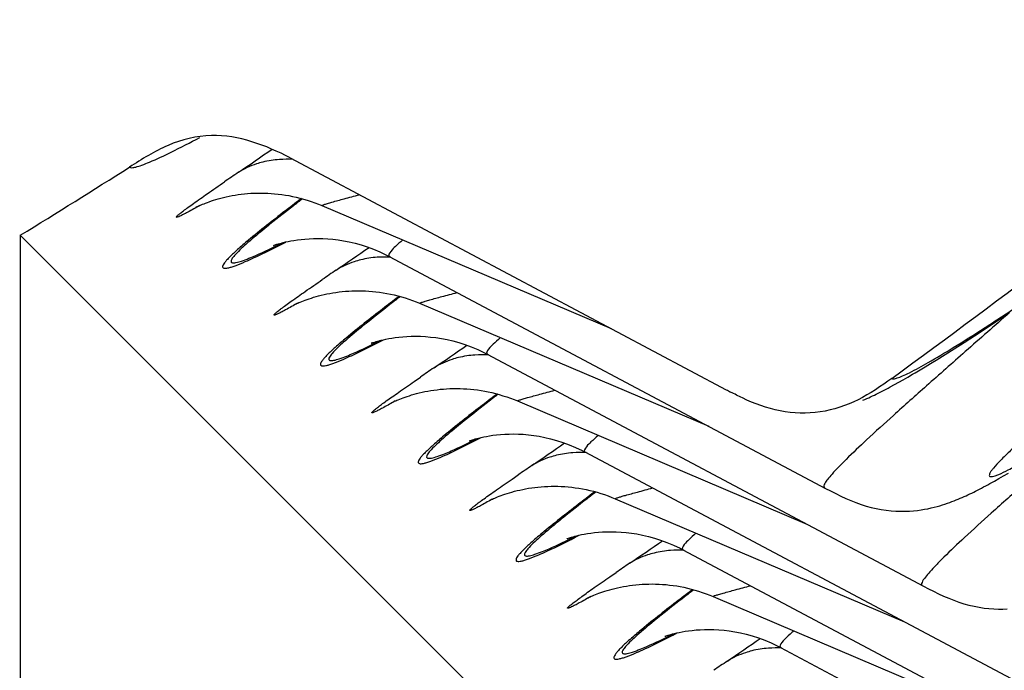
# Model space of a CAD drawing. Units: millimetres. Extents: x 0 to 297, y 0 to 210.
# Drawn here: x 180 to 183, y 106 to 109 of the extents above; entities that cross this region are included whole.
import ezdxf

# ---------------------------------------------------------------- set-up
doc = ezdxf.new("R2010")
doc.units = ezdxf.units.MM
doc.header["$LTSCALE"] = 16.335
doc.layers.get('0').update_dxf_attribs({"linetype": 'CONTINUOUS'})
doc.layers.add('DTM_AXIS', color=7, linetype='CONTINUOUS')

msp = doc.modelspace()

# ---------------------------------------------------------------- linework, layer by layer
at = {"color": 7, "linetype": 'CONTINUOUS'}
for p, q in [((180.73483, 108.18227), (182.23109, 107.38648)), ((179.80864, 107.91689), (179.80658, 101.15926)), ((179.80864, 107.91689), (197.25838, 90.46448))]:
    msp.add_line(p, q, dxfattribs=at)
for centre, radius, start, end in [((168.11561, 127.65283), 24.99478, 305.97634, 309.258173), ((164.48155, 132.87367), 29.28755, 301.55597, 302.420344), ((183.47519, 109.72397), 2.64795, 241.97648, 242.33884)]:
    msp.add_arc(centre, radius, start, end, dxfattribs=at)
for points, knots in [([(182.79882, 107.42556), (182.80039, 107.424), (182.80774, 107.42377), (182.81964, 107.42723), (182.83791, 107.43441), (182.87347, 107.45148), (182.93185, 107.48375), (183.01765, 107.53529), (183.12451, 107.60308), (183.25127, 107.68687), (183.39675, 107.7864), (183.55961, 107.90138), (183.73845, 108.03151), (184.00628, 108.23228), (184.37055, 108.51841), (184.8334, 108.90605), (185.14851, 109.18916), (185.31028, 109.34004)], [0, 0, 0, 0, 0.0021035, 0.0060713, 0.0121671, 0.0204413, 0.043526, 0.075206, 0.1152388, 0.1633135, 0.219072, 0.2821248, 0.3520636, 0.4284718, 0.5990296, 0.7905598, 1, 1, 1, 1]), ([(180.46417, 108.25927), (180.4134, 108.258), (180.31176, 108.23319), (180.22617, 108.17794), (180.18338, 108.15095)], [0, 0, 0, 0, 0.500932, 1, 1, 1, 1]), ([(180.18338, 108.15095), (180.18515, 108.14913), (180.19336, 108.1485), (180.20699, 108.1515), (180.2278, 108.15821), (180.26834, 108.17455), (180.33499, 108.20599), (180.39169, 108.23529), (180.42429, 108.25259)], [0, 0, 0, 0, 0.0288267, 0.0824531, 0.1640492, 0.2742508, 0.580601, 1, 1, 1, 1]), ([(182.79882, 107.42556), (182.76204, 107.39884), (182.68681, 107.34627), (182.55421, 107.30265), (182.4142, 107.30604), (182.32736, 107.33861), (182.28621, 107.35833)], [0, 0, 0, 0, 0.2488963, 0.4991726, 0.7502306, 1, 1, 1, 1])]:
    msp.add_open_spline(points, degree=3, knots=knots, dxfattribs=at)
for points in [[(180.73483, 108.18227), (180.65187, 108.22603), (180.55794, 108.26163), (180.46417, 108.25927)], [(182.28621, 107.35833), (182.27264, 107.36484), (182.25923, 107.37168), (182.2459, 107.37866)]]:
    msp.add_open_spline(points, degree=3, dxfattribs=at)
at = {"layer": 'DTM_AXIS', "color": 7, "linetype": 'CONTINUOUS'}
for p, q in [((180.77337, 108.04306), (180.76995, 108.04045)), ((180.41154, 108.01321), (180.4114, 108.01314)), ((180.84328, 108.01912), (181.8358, 107.5965)), ((180.67798, 107.88201), (180.67753, 107.88183)), ((180.6791, 107.88247), (180.67891, 107.88239)), ((181.07475, 107.84411), (182.57196, 107.04783)), ((181.10894, 107.70744), (181.10552, 107.70483)), ((180.74711, 107.67759), (180.74698, 107.67752)), ((181.17885, 107.68349), (182.17138, 107.26087)), ((183.1587, 107.62189), (183.20016, 107.64959)), ((183.1194, 107.59591), (183.1587, 107.62189)), ((183.04678, 107.54868), (183.08213, 107.57153)), ((183.08213, 107.57153), (183.1194, 107.59591)), ((181.01355, 107.54638), (181.01311, 107.5462)), ((181.01467, 107.54684), (181.01449, 107.54677)), ((183.01328, 107.52728), (183.04678, 107.54868)), ((181.41033, 107.50849), (182.90754, 106.7122)), ((182.95144, 107.48855), (182.98153, 107.50726)), ((182.98153, 107.50726), (183.01328, 107.52728)), ((182.91376, 107.46552), (182.93227, 107.47677)), ((182.93227, 107.47677), (182.95144, 107.48855)), ((182.85382, 107.43004), (182.87022, 107.43959)), ((182.89589, 107.45479), (182.91376, 107.46552)), ((181.16042, 107.41524), (181.18158, 107.42982)), ((182.80772, 107.40399), (182.82259, 107.41225)), ((182.82259, 107.41225), (182.83795, 107.42093)), ((182.83795, 107.42093), (182.85382, 107.43004)), ((181.44452, 107.37181), (181.4411, 107.3692)), ((181.08264, 107.34194), (181.08251, 107.34187)), ((181.51443, 107.34786), (182.50695, 106.92524)), ((181.34913, 107.21076), (181.34868, 107.21058)), ((181.35025, 107.21121), (181.35007, 107.21114)), ((181.74591, 107.17286), (183.24312, 106.37658)), ((183.18258, 107.09049), (183.19943, 107.10025)), ((181.496, 107.07961), (181.51715, 107.09419)), ((183.15082, 107.07253), (183.1664, 107.08127)), ((183.1664, 107.08127), (183.18258, 107.09049)), ((181.7801, 107.03618), (181.77667, 107.03357)), ((181.41822, 107.00631), (181.41809, 107.00624)), ((181.85, 107.01223), (182.84253, 106.58962)), ((181.68471, 106.87513), (181.68426, 106.87495)), ((181.68582, 106.87559), (181.68564, 106.87551)), ((182.08148, 106.83723), (183.57869, 106.04095)), ((181.83157, 106.74399), (181.85273, 106.75857)), ((182.11567, 106.70056), (182.11225, 106.69795)), ((181.75379, 106.67068), (181.75366, 106.67061)), ((182.18558, 106.67661), (183.1781, 106.25399)), ((182.02028, 106.5395), (182.01984, 106.53932)), ((182.0214, 106.53996), (182.02122, 106.53989)), ((182.41706, 106.50161), (183.91427, 105.70532))]:
    msp.add_line(p, q, dxfattribs=at)
for points in [[(180.47959, 108.03949), (180.48791, 108.04192), (180.49664, 108.0443), (180.50576, 108.04662), (180.51521, 108.04884), (180.52497, 108.05094), (180.53505, 108.05291), (180.54536, 108.05472), (180.55589, 108.05635), (180.56665, 108.0578), (180.57756, 108.05904), (180.5886, 108.06007), (180.59978, 108.06088), (180.61109, 108.06146), (180.62252, 108.06181), (180.63407, 108.06191), (180.64574, 108.06176), (180.65753, 108.06134), (180.66943, 108.06066), (180.68143, 108.05971), (180.69354, 108.05846), (180.70575, 108.05693), (180.71805, 108.0551), (180.73043, 108.05297), (180.74289, 108.05052), (180.75543, 108.04774), (180.76804, 108.04463), (180.7807, 108.04118), (180.79343, 108.03738), (180.80619, 108.03322), (180.81899, 108.02869), (180.83182, 108.02377), (180.84325, 108.01906)], [(180.41115, 108.01301), (180.41127, 108.01308), (180.41177, 108.01332), (180.41273, 108.0138), (180.41416, 108.0145), (180.41605, 108.0154), (180.4185, 108.01655), (180.42152, 108.01793), (180.42508, 108.01952), (180.42919, 108.0213), (180.43383, 108.02325), (180.439, 108.02535), (180.44463, 108.02756), (180.45071, 108.02984), (180.45723, 108.0322), (180.46422, 108.0346), (180.47168, 108.03704), (180.47959, 108.03949)], [(180.67756, 107.88184), (180.67807, 107.88204), (180.67915, 107.88244), (180.68077, 107.88302), (180.68294, 107.88377), (180.68581, 107.88473), (180.68934, 107.88587), (180.69356, 107.88716), (180.69861, 107.88863), (180.70448, 107.89024), (180.71117, 107.89196), (180.71883, 107.89378), (180.72749, 107.89567), (180.7371, 107.89756), (180.74769, 107.8994), (180.75931, 107.90114), (180.77189, 107.9027), (180.7853, 107.90401), (180.79951, 107.90501), (180.81452, 107.90563), (180.83019, 107.90581), (180.84646, 107.90549), (180.86335, 107.90461), (180.88091, 107.90311), (180.89909, 107.90092), (180.91787, 107.89797), (180.93729, 107.89419), (180.95726, 107.8895), (180.97777, 107.88384), (180.99892, 107.87705), (181.02063, 107.86904), (181.04282, 107.85972), (181.06561, 107.84886), (181.07478, 107.8441)], [(180.74673, 107.67739), (180.74685, 107.67745), (180.74734, 107.6777), (180.74831, 107.67817), (180.74974, 107.67887), (180.75163, 107.67978), (180.75408, 107.68092), (180.7571, 107.6823), (180.76066, 107.68389), (180.76476, 107.68567), (180.76941, 107.68762), (180.77457, 107.68972), (180.78021, 107.69193), (180.78628, 107.69422), (180.79281, 107.69657), (180.7998, 107.69897), (180.80726, 107.70142), (180.81517, 107.70386)], [(180.81517, 107.70386), (180.82349, 107.70629), (180.83221, 107.70867), (180.84134, 107.71099), (180.85078, 107.71321), (180.86055, 107.71531), (180.87062, 107.71728), (180.88093, 107.71909), (180.89147, 107.72072), (180.90223, 107.72217), (180.91314, 107.72341), (180.92418, 107.72444), (180.93535, 107.72525), (180.94666, 107.72583), (180.95809, 107.72618), (180.96965, 107.72628), (180.98132, 107.72613), (180.99311, 107.72572), (181.005, 107.72504), (181.01701, 107.72408), (181.02912, 107.72284), (181.04132, 107.72131), (181.05362, 107.71948), (181.06601, 107.71734), (181.07847, 107.71489), (181.09101, 107.71211), (181.10362, 107.70901), (181.11628, 107.70556), (181.129, 107.70176), (181.14177, 107.69759), (181.15457, 107.69306), (181.16739, 107.68814), (181.17883, 107.68344)], [(181.01314, 107.54622), (181.01365, 107.54641), (181.01473, 107.54681), (181.01634, 107.54739), (181.01852, 107.54815), (181.02138, 107.5491), (181.02492, 107.55024), (181.02914, 107.55153), (181.03418, 107.553), (181.04006, 107.55461), (181.04675, 107.55633), (181.05441, 107.55816), (181.06306, 107.56004), (181.07267, 107.56193), (181.08327, 107.56377), (181.09488, 107.56551), (181.10746, 107.56708), (181.12087, 107.56839), (181.13509, 107.56938), (181.15009, 107.57), (181.16577, 107.57018), (181.18204, 107.56986), (181.19893, 107.56899), (181.21648, 107.56748), (181.23467, 107.56529), (181.25345, 107.56235), (181.27287, 107.55856), (181.29284, 107.55388), (181.31334, 107.54821), (181.3345, 107.54142), (181.35621, 107.53342), (181.3784, 107.52409), (181.40118, 107.51323), (181.41036, 107.50847)], [(182.87022, 107.43959), (182.87863, 107.44454), (182.89589, 107.45479)], [(182.69998, 107.35013), (182.70664, 107.35304), (182.71319, 107.35598), (182.7197, 107.35895), (182.72619, 107.36198), (182.73265, 107.36505), (182.73914, 107.36819), (182.74568, 107.3714), (182.75226, 107.37468), (182.75891, 107.37805), (182.76562, 107.38149), (182.77241, 107.38502), (182.77928, 107.38863), (182.78624, 107.39233), (182.7933, 107.39612), (182.80772, 107.40399)], [(181.08229, 107.34175), (181.08245, 107.34183), (181.08298, 107.3421), (181.08399, 107.3426), (181.08548, 107.34332), (181.08742, 107.34425), (181.08993, 107.34542), (181.09301, 107.34683), (181.09663, 107.34844), (181.10079, 107.35024), (181.10549, 107.3522), (181.11069, 107.35431), (181.11636, 107.35652), (181.12247, 107.35881), (181.12902, 107.36117), (181.13603, 107.36357), (181.14351, 107.366), (181.15144, 107.36845)], [(181.15144, 107.36845), (181.15977, 107.37086), (181.16851, 107.37323), (181.17764, 107.37554), (181.18709, 107.37775), (181.19685, 107.37983), (181.20693, 107.38179), (181.21723, 107.38358), (181.22776, 107.3852), (181.23851, 107.38663), (181.24941, 107.38786), (181.26043, 107.38887), (181.27159, 107.38967), (181.28288, 107.39023), (181.29429, 107.39056), (181.30582, 107.39065), (181.31748, 107.39049), (181.32924, 107.39006), (181.34111, 107.38937), (181.3531, 107.3884), (181.36518, 107.38715), (181.37736, 107.38562), (181.38963, 107.38378), (181.40199, 107.38164), (181.41442, 107.37918), (181.42694, 107.3764), (181.43951, 107.37329), (181.45215, 107.36985), (181.46484, 107.36605), (181.47758, 107.36189), (181.49035, 107.35736), (181.50314, 107.35245), (181.5144, 107.34781)], [(181.34871, 107.21059), (181.34923, 107.21078), (181.3503, 107.21118), (181.35192, 107.21176), (181.3541, 107.21252), (181.35696, 107.21348), (181.3605, 107.21461), (181.36472, 107.2159), (181.36976, 107.21737), (181.37563, 107.21898), (181.38233, 107.2207), (181.38998, 107.22253), (181.39864, 107.22441), (181.40825, 107.2263), (181.41884, 107.22814), (181.43046, 107.22988), (181.44304, 107.23145), (181.45645, 107.23276), (181.47066, 107.23376), (181.48567, 107.23438), (181.50135, 107.23456), (181.51761, 107.23424), (181.53451, 107.23336), (181.55206, 107.23186), (181.57025, 107.22966), (181.58903, 107.22672), (181.60844, 107.22293), (181.62842, 107.21825), (181.64892, 107.21258), (181.67008, 107.20579), (181.69178, 107.19779), (181.71397, 107.18847), (181.73676, 107.17761), (181.74593, 107.17284)], [(182.57196, 107.04783), (182.58915, 107.03881), (182.60638, 107.03001), (182.62371, 107.02152), (182.64113, 107.01342), (182.65854, 107.00587), (182.67593, 106.99893), (182.69333, 106.99267), (182.71072, 106.98714), (182.7281, 106.98237), (182.74544, 106.97836), (182.76266, 106.97509), (182.77982, 106.97252), (182.7968, 106.97066), (182.81331, 106.96949), (182.82927, 106.96896), (182.84471, 106.96902), (182.85946, 106.9696), (182.87342, 106.97063), (182.8867, 106.97204), (182.89938, 106.97378), (182.91151, 106.97578), (182.92307, 106.97801), (182.93406, 106.9804), (182.9445, 106.98292), (182.9544, 106.98553), (182.96384, 106.98822), (182.97283, 106.99096), (182.98139, 106.99372), (182.98963, 106.99652), (182.99755, 106.99934), (183.00516, 107.00217), (183.01256, 107.00502), (183.01975, 107.00789), (183.02674, 107.01077), (183.0336, 107.01367), (183.04033, 107.01659), (183.04696, 107.01954), (183.05354, 107.02254), (183.0601, 107.02558), (183.06664, 107.02867), (183.07322, 107.03184), (183.07985, 107.03509), (183.08654, 107.03842), (183.0933, 107.04183), (183.10015, 107.04533), (183.10707, 107.04892), (183.11409, 107.05261), (183.12121, 107.05639), (183.12843, 107.06027), (183.13578, 107.06425), (183.15082, 107.07253)], [(181.41787, 107.00613), (181.41802, 107.0062), (181.41856, 107.00647), (181.41957, 107.00698), (181.42105, 107.0077), (181.423, 107.00863), (181.42551, 107.0098), (181.42859, 107.0112), (181.43221, 107.01281), (181.43637, 107.01461), (181.44106, 107.01658), (181.44626, 107.01868), (181.45193, 107.02089), (181.45804, 107.02318), (181.4646, 107.02554), (181.47161, 107.02794), (181.47909, 107.03038), (181.48702, 107.03282)], [(181.48702, 107.03282), (181.49535, 107.03523), (181.50409, 107.03761), (181.51322, 107.03991), (181.52267, 107.04212), (181.53243, 107.04421), (181.5425, 107.04616), (181.55281, 107.04795), (181.56334, 107.04957), (181.57408, 107.051), (181.58498, 107.05223), (181.596, 107.05325), (181.60716, 107.05404), (181.61845, 107.05461), (181.62987, 107.05494), (181.6414, 107.05503), (181.65305, 107.05486), (181.66482, 107.05444), (181.67669, 107.05374), (181.68867, 107.05278), (181.70076, 107.05153), (181.71294, 107.04999), (181.72521, 107.04815), (181.73757, 107.04601), (181.75, 107.04355), (181.76251, 107.04078), (181.77509, 107.03767), (181.78773, 107.03422), (181.80042, 107.03042), (181.81316, 107.02626), (181.82592, 107.02173), (181.83872, 107.01682), (181.84998, 107.01218)], [(181.68429, 106.87496), (181.6848, 106.87516), (181.68588, 106.87555), (181.6875, 106.87614), (181.68967, 106.87689), (181.69253, 106.87785), (181.69607, 106.87898), (181.70029, 106.88028), (181.70534, 106.88175), (181.71121, 106.88336), (181.7179, 106.88508), (181.72556, 106.8869), (181.73421, 106.88879), (181.74383, 106.89068), (181.75442, 106.89252), (181.76604, 106.89426), (181.77862, 106.89582), (181.79203, 106.89713), (181.80624, 106.89813), (181.82124, 106.89875), (181.83692, 106.89893), (181.85319, 106.89861), (181.87008, 106.89773), (181.88764, 106.89623), (181.90582, 106.89404), (181.9246, 106.89109), (181.94402, 106.88731), (181.96399, 106.88262), (181.9845, 106.87695), (182.00565, 106.87017), (182.02736, 106.86216), (182.04955, 106.85284), (182.07234, 106.84198), (182.08151, 106.83721)], [(181.75344, 106.6705), (181.7536, 106.67058), (181.75413, 106.67085), (181.75515, 106.67135), (181.75663, 106.67207), (181.75858, 106.673), (181.76108, 106.67417), (181.76416, 106.67558), (181.76779, 106.67719), (181.77194, 106.67898), (181.77664, 106.68095), (181.78184, 106.68305), (181.78751, 106.68527), (181.79362, 106.68756), (181.80017, 106.68991), (181.80718, 106.69231), (181.81467, 106.69475), (181.8226, 106.69719)], [(181.8226, 106.69719), (181.83092, 106.69961), (181.83966, 106.70198), (181.84879, 106.70429), (181.85824, 106.70649), (181.86801, 106.70858), (181.87808, 106.71053), (181.88838, 106.71233), (181.89891, 106.71394), (181.90966, 106.71538), (181.92056, 106.7166), (181.93158, 106.71762), (181.94274, 106.71841), (181.95403, 106.71898), (181.96544, 106.71931), (181.97698, 106.7194), (181.98863, 106.71923), (182.00039, 106.71881), (182.01227, 106.71812), (182.02425, 106.71715), (182.03633, 106.7159), (182.04851, 106.71436), (182.06079, 106.71252), (182.07314, 106.71038), (182.08558, 106.70793), (182.09809, 106.70515), (182.11067, 106.70204), (182.1233, 106.69859), (182.13599, 106.69479), (182.14873, 106.69063), (182.1615, 106.6861), (182.1743, 106.68119), (182.18555, 106.67655)], [(182.90754, 106.7122), (182.92473, 106.70318), (182.94196, 106.69439), (182.95929, 106.68589), (182.97671, 106.67779), (182.99412, 106.67024), (183.0115, 106.66331), (183.0289, 106.65704), (183.0463, 106.65151), (183.06368, 106.64674), (183.08101, 106.64273), (183.09824, 106.63946), (183.1154, 106.63689), (183.13238, 106.63503), (183.14888, 106.63386), (183.16484, 106.63333), (183.18028, 106.63339), (183.19503, 106.63398)], [(182.01987, 106.53933), (182.02038, 106.53953), (182.02145, 106.53993), (182.02307, 106.54051), (182.02525, 106.54126), (182.02811, 106.54222), (182.03165, 106.54336), (182.03587, 106.54465), (182.04091, 106.54612), (182.04678, 106.54773), (182.05348, 106.54945), (182.06114, 106.55127), (182.06979, 106.55316), (182.0794, 106.55505), (182.08999, 106.55689), (182.10161, 106.55863), (182.11419, 106.56019), (182.1276, 106.56151), (182.14182, 106.5625), (182.15682, 106.56312), (182.1725, 106.5633), (182.18877, 106.56298), (182.20566, 106.56211), (182.22321, 106.5606), (182.2414, 106.55841), (182.26018, 106.55546), (182.2796, 106.55168), (182.29957, 106.547), (182.32007, 106.54133), (182.34123, 106.53454), (182.36294, 106.52654), (182.38513, 106.51721), (182.40791, 106.50635), (182.41709, 106.50159)]]:
    msp.add_lwpolyline(points, dxfattribs=at)
for centre, radius, start, end in [((167.22192, 127.62162), 23.61419, 304.382029, 304.721688), ((180.72301, 107.80987), 0.36798, 86.72086, 93.97355), ((192.25064, 91.03322), 20.7158, 124.365979, 124.526017), ((167.55463, 127.29017), 23.61926, 304.38204, 304.713706), ((181.05859, 107.47425), 0.36798, 86.72084, 93.97355), ((192.58537, 90.69881), 20.71432, 124.365973, 124.526008), ((167.8902, 126.95455), 23.61927, 304.382041, 304.713706), ((181.39416, 107.13862), 0.36798, 86.72084, 93.97354), ((193.00567, 90.23967), 20.8641, 124.366543, 124.521772), ((168.22577, 126.61893), 23.61928, 304.382041, 304.713706), ((181.72974, 106.80299), 0.36798, 86.72084, 93.97354), ((193.34124, 89.90404), 20.8641, 124.366543, 124.521772), ((168.56134, 126.28331), 23.61929, 304.382041, 304.713706), ((182.06531, 106.46736), 0.36798, 86.72084, 93.97354), ((193.67682, 89.56841), 20.8641, 124.366543, 124.521772), ((168.89694, 125.94765), 23.61925, 304.38204, 304.713706), ((182.40089, 106.13174), 0.36798, 86.72084, 93.97354), ((194.01239, 89.23278), 20.86409, 124.366543, 124.521772)]:
    msp.add_arc(centre, radius, start, end, dxfattribs=at)
for points in [[(180.69751, 108.17697), (180.67855, 108.17563), (180.65963, 108.17271), (180.64118, 108.16813)], [(181.03309, 107.84134), (181.01413, 107.84), (180.9952, 107.83709), (180.97676, 107.83251)], [(181.36866, 107.50572), (181.3497, 107.50438), (181.33078, 107.50146), (181.31233, 107.49688)], [(181.70424, 107.17009), (181.68528, 107.16875), (181.66636, 107.16583), (181.64791, 107.16125)], [(182.03982, 106.83446), (182.02086, 106.83312), (182.00193, 106.8302), (181.98349, 106.82563)], [(182.37539, 106.49883), (182.35643, 106.49749), (182.33751, 106.49458), (182.31906, 106.49)]]:
    msp.add_open_spline(points, degree=3, dxfattribs=at)
for points, knots in [([(184.37258, 108.18439), (184.28154, 108.1039), (184.10816, 107.95243), (183.86151, 107.74098), (183.64581, 107.55807), (183.48722, 107.42379), (183.37888, 107.33102), (183.31216, 107.27314), (183.25572, 107.2231), (183.20984, 107.18113), (183.17477, 107.14701), (183.15264, 107.12389), (183.14076, 107.10846), (183.13511, 107.10057), (183.13128, 107.08783), (183.14487, 107.0885), (183.15439, 107.09148), (183.17313, 107.09842), (183.20236, 107.11267), (183.24607, 107.13619), (183.30036, 107.1678), (183.36529, 107.20742), (183.44041, 107.25501), (183.56042, 107.33337), (183.73289, 107.45065), (183.96409, 107.61482), (184.22559, 107.80841), (184.408, 107.94925), (184.50348, 108.02452)], [0, 0, 0, 0, 0.1098335, 0.2080706, 0.2936276, 0.3654433, 0.3958854, 0.4225311, 0.4452802, 0.4640463, 0.4787629, 0.4893939, 0.493184, 0.4959789, 0.498897, 0.5019682, 0.504863, 0.5087558, 0.5195941, 0.5345142, 0.553478, 0.5764162, 0.6032408, 0.6338495, 0.7059544, 0.7917323, 0.8901115, 1, 1, 1, 1]), ([(180.64118, 108.16813), (180.63367, 108.16627), (180.60439, 108.15786), (180.57637, 108.14499), (180.55704, 108.13305)], [0, 0, 0, 0, 0.2540839, 1, 1, 1, 1]), ([(180.42419, 108.01909), (180.41058, 108.0113), (180.39191, 108.00079), (180.36912, 107.98867), (180.35764, 107.9831), (180.35024, 107.97969), (180.34643, 107.97874), (180.34471, 107.97827), (180.34386, 107.97939), (180.34498, 107.98079), (180.3464, 107.98257), (180.35047, 107.9864), (180.3578, 107.99255), (180.3696, 108.00168), (180.38498, 108.01311), (180.4122, 108.03278), (180.454, 108.06215), (180.48963, 108.08676), (180.50933, 108.10032)], [0, 0, 0, 0, 0.1592001, 0.2177388, 0.2614091, 0.2898199, 0.2982942, 0.3031364, 0.3056618, 0.3102344, 0.3184033, 0.3303775, 0.3658136, 0.4163246, 0.4814159, 0.5604279, 0.7572055, 1, 1, 1, 1]), ([(180.77661, 108.04195), (180.76634, 108.03402), (180.72908, 108.00516), (180.69203, 107.97604), (180.66542, 107.95464)], [0, 0, 0, 0, 0.2753339, 1, 1, 1, 1]), ([(180.84325, 108.01906), (180.8427, 108.0193), (180.84769, 108.02181), (180.85164, 108.0226), (180.86432, 108.02684), (180.8863, 108.03289), (180.92335, 108.04315), (180.95443, 108.05133), (180.97177, 108.05598)], [0, 0, 0, 0, 0.0134154, 0.0653196, 0.1539095, 0.2751976, 0.597753, 1, 1, 1, 1]), ([(180.76995, 108.04045), (180.75213, 108.02686), (180.69198, 107.98067), (180.63224, 107.9339), (180.59122, 107.89967)], [0, 0, 0, 0, 0.2955051, 1, 1, 1, 1]), ([(180.66542, 107.95464), (180.65729, 107.94809), (180.62924, 107.92535), (180.60151, 107.9022), (180.58235, 107.88512)], [0, 0, 0, 0, 0.2891244, 1, 1, 1, 1]), ([(180.59122, 107.89967), (180.57858, 107.88912), (180.55656, 107.87032), (180.53176, 107.84745), (180.51727, 107.83223), (180.50993, 107.82355), (180.50519, 107.81645), (180.50261, 107.81098), (180.50296, 107.80598), (180.50741, 107.80362), (180.5135, 107.80366), (180.52202, 107.80497), (180.53306, 107.80796), (180.55309, 107.81469), (180.56913, 107.8213), (180.58065, 107.82626)], [0, 0, 0, 0, 0.2328253, 0.409434, 0.4766769, 0.5300336, 0.5698658, 0.5971608, 0.6152269, 0.6334473, 0.661048, 0.7012379, 0.7549752, 0.8226067, 1, 1, 1, 1]), ([(180.58235, 107.88512), (180.56875, 107.87298), (180.55081, 107.85675), (180.53516, 107.83701), (180.53047, 107.82788), (180.53327, 107.82327), (180.53717, 107.82216), (180.54233, 107.82212), (180.5528, 107.82368), (180.57009, 107.82881), (180.58478, 107.83435), (180.59329, 107.83776)], [0, 0, 0, 0, 0.3792502, 0.4873016, 0.5458099, 0.5657097, 0.5904183, 0.6256577, 0.6735, 0.8093814, 1, 1, 1, 1]), ([(180.58065, 107.82626), (180.59014, 107.83035), (180.637, 107.85147), (180.68286, 107.87473), (180.71927, 107.89373)], [0, 0, 0, 0, 0.2010568, 1, 1, 1, 1]), ([(180.59329, 107.83776), (180.60105, 107.84087), (180.63948, 107.85719), (180.677, 107.87556), (180.70679, 107.89063)], [0, 0, 0, 0, 0.2003552, 1, 1, 1, 1]), ([(181.12015, 107.90038), (181.1118, 107.89322), (181.09698, 107.87952), (181.08229, 107.86606), (181.06941, 107.84698), (181.07475, 107.84411)], [0, 0, 0, 0, 0.4446965, 0.7548511, 1, 1, 1, 1]), ([(180.97676, 107.83251), (180.96925, 107.83064), (180.93997, 107.82223), (180.91194, 107.80936), (180.89262, 107.79742)], [0, 0, 0, 0, 0.2540839, 1, 1, 1, 1]), ([(180.75977, 107.68346), (180.74616, 107.67567), (180.72749, 107.66517), (180.70469, 107.65304), (180.69321, 107.64748), (180.68582, 107.64406), (180.68201, 107.64311), (180.68028, 107.64264), (180.67944, 107.64376), (180.68055, 107.64516), (180.68197, 107.64695), (180.68605, 107.65078), (180.69338, 107.65692), (180.70518, 107.66605), (180.72055, 107.67748), (180.74778, 107.69715), (180.78957, 107.72652), (180.8252, 107.75114), (180.8449, 107.76469)], [0, 0, 0, 0, 0.1592005, 0.2177394, 0.2614099, 0.289821, 0.2982954, 0.3031377, 0.305663, 0.3102356, 0.3184044, 0.3303785, 0.3658144, 0.4163251, 0.4814163, 0.5604282, 0.7572053, 1, 1, 1, 1]), ([(181.10552, 107.70483), (181.08771, 107.69123), (181.02755, 107.64505), (180.96782, 107.59828), (180.92679, 107.56405)], [0, 0, 0, 0, 0.2955051, 1, 1, 1, 1]), ([(181.11218, 107.70632), (181.10191, 107.69839), (181.06466, 107.66953), (181.02761, 107.64041), (181.001, 107.61901)], [0, 0, 0, 0, 0.2753339, 1, 1, 1, 1]), ([(181.17883, 107.68343), (181.17828, 107.68367), (181.18327, 107.68618), (181.18722, 107.68697), (181.1999, 107.69122), (181.22188, 107.69727), (181.25893, 107.70752), (181.29, 107.7157), (181.30735, 107.72035)], [0, 0, 0, 0, 0.0134154, 0.0653196, 0.1539095, 0.2751977, 0.597753, 1, 1, 1, 1]), ([(183.20285, 107.65131), (183.15226, 107.60659), (183.05721, 107.52274), (182.92431, 107.40534), (182.81125, 107.30462), (182.719, 107.22067), (182.65591, 107.16117), (182.61666, 107.12156), (182.59557, 107.09929), (182.57961, 107.0799), (182.56975, 107.06748), (182.5634, 107.05238), (182.56771, 107.05008)], [0, 0, 0, 0, 0.2304214, 0.4325295, 0.6051015, 0.7472082, 0.8579964, 0.9014263, 0.9367927, 0.9640757, 0.9833387, 1, 1, 1, 1]), ([(181.001, 107.61901), (180.99286, 107.61247), (180.96482, 107.58973), (180.93709, 107.56657), (180.91793, 107.54949)], [0, 0, 0, 0, 0.2891244, 1, 1, 1, 1]), ([(180.92679, 107.56405), (180.91415, 107.5535), (180.89213, 107.5347), (180.86734, 107.51183), (180.85284, 107.4966), (180.84551, 107.48793), (180.84076, 107.48082), (180.83818, 107.47535), (180.83853, 107.47035), (180.84298, 107.46799), (180.84907, 107.46803), (180.8576, 107.46934), (180.86863, 107.47234), (180.88867, 107.47906), (180.90471, 107.48567), (180.91623, 107.49063)], [0, 0, 0, 0, 0.2328253, 0.409434, 0.4766769, 0.5300336, 0.5698658, 0.5971608, 0.6152269, 0.6334473, 0.661048, 0.7012379, 0.7549752, 0.8226067, 1, 1, 1, 1]), ([(180.91793, 107.54949), (180.90432, 107.53735), (180.88638, 107.52113), (180.87074, 107.50138), (180.86605, 107.49225), (180.86885, 107.48764), (180.87275, 107.48653), (180.8779, 107.48649), (180.88837, 107.48805), (180.90566, 107.49318), (180.92036, 107.49872), (180.92887, 107.50213)], [0, 0, 0, 0, 0.3792505, 0.487302, 0.5458103, 0.5657101, 0.5904187, 0.625658, 0.6735003, 0.8093815, 1, 1, 1, 1]), ([(180.91623, 107.49063), (180.92571, 107.49472), (180.97258, 107.51584), (181.01844, 107.53911), (181.05484, 107.5581)], [0, 0, 0, 0, 0.2010568, 1, 1, 1, 1]), ([(180.92887, 107.50213), (180.93663, 107.50525), (180.97506, 107.52156), (181.01258, 107.53994), (181.04236, 107.555)], [0, 0, 0, 0, 0.2003551, 1, 1, 1, 1]), ([(181.45572, 107.56475), (181.44737, 107.55759), (181.43256, 107.54389), (181.41786, 107.53043), (181.40499, 107.51135), (181.41033, 107.50849)], [0, 0, 0, 0, 0.4446965, 0.7548511, 1, 1, 1, 1]), ([(181.31233, 107.49688), (181.30482, 107.49502), (181.27554, 107.4866), (181.24752, 107.47373), (181.22819, 107.46179)], [0, 0, 0, 0, 0.2540839, 1, 1, 1, 1]), ([(181.09534, 107.34783), (181.08218, 107.3403), (181.06402, 107.33007), (181.04183, 107.31824), (181.0302, 107.31248), (181.02277, 107.30906), (181.01839, 107.30764), (181.0167, 107.30719), (181.01519, 107.30737), (181.01543, 107.3088), (181.01654, 107.31008), (181.01948, 107.31334), (181.02559, 107.31849), (181.03549, 107.32643), (181.04883, 107.33646), (181.06542, 107.3486), (181.08513, 107.36271), (181.11708, 107.38524), (181.14254, 107.4029), (181.16042, 107.41524)], [0, 0, 0, 0, 0.1676878, 0.230451, 0.2783425, 0.3109601, 0.3214929, 0.3282616, 0.3317282, 0.3348899, 0.3411952, 0.3512386, 0.3828578, 0.4297425, 0.4914984, 0.5675331, 0.6571744, 0.7596745, 1, 1, 1, 1]), ([(181.4411, 107.3692), (181.42328, 107.3556), (181.36313, 107.30942), (181.30339, 107.26265), (181.26237, 107.22842)], [0, 0, 0, 0, 0.2955051, 1, 1, 1, 1]), ([(181.44776, 107.37069), (181.43749, 107.36276), (181.40024, 107.3339), (181.36318, 107.30478), (181.33657, 107.28338)], [0, 0, 0, 0, 0.2753337, 1, 1, 1, 1]), ([(181.5144, 107.34781), (181.51385, 107.34804), (181.51884, 107.35056), (181.5228, 107.35135), (181.53548, 107.35559), (181.55746, 107.36164), (181.59451, 107.3719), (181.62558, 107.38007), (181.64293, 107.38472)], [0, 0, 0, 0, 0.0134154, 0.0653194, 0.1539093, 0.275199, 0.5977537, 1, 1, 1, 1]), ([(183.53843, 107.31569), (183.48784, 107.27097), (183.39279, 107.18712), (183.2599, 107.06972), (183.14683, 106.969), (183.05458, 106.88504), (182.99149, 106.82554), (182.95224, 106.78594), (182.93115, 106.76366), (182.91519, 106.74428), (182.90532, 106.73185), (182.89898, 106.71675), (182.90329, 106.71445)], [0, 0, 0, 0, 0.2304213, 0.4325293, 0.6051014, 0.7472081, 0.8579963, 0.9014262, 0.9367927, 0.9640757, 0.9833387, 1, 1, 1, 1]), ([(181.33657, 107.28338), (181.32844, 107.27684), (181.30039, 107.2541), (181.27266, 107.23095), (181.25351, 107.21386)], [0, 0, 0, 0, 0.2891244, 1, 1, 1, 1]), ([(181.26237, 107.22842), (181.24973, 107.21787), (181.22771, 107.19907), (181.20291, 107.1762), (181.18842, 107.16097), (181.18108, 107.1523), (181.17634, 107.14519), (181.17376, 107.13972), (181.17411, 107.13472), (181.17856, 107.13237), (181.18465, 107.1324), (181.19317, 107.13372), (181.20421, 107.13671), (181.22425, 107.14343), (181.24028, 107.15004), (181.2518, 107.15501)], [0, 0, 0, 0, 0.2328253, 0.409434, 0.4766769, 0.5300336, 0.5698658, 0.5971608, 0.6152269, 0.6334473, 0.661048, 0.7012379, 0.7549752, 0.8226067, 1, 1, 1, 1]), ([(181.25351, 107.21386), (181.2399, 107.20172), (181.22196, 107.1855), (181.20632, 107.16576), (181.20163, 107.15663), (181.20442, 107.15202), (181.20832, 107.15091), (181.21348, 107.15087), (181.22395, 107.15243), (181.24124, 107.15755), (181.25594, 107.16309), (181.26444, 107.16651)], [0, 0, 0, 0, 0.3792505, 0.487302, 0.5458104, 0.5657102, 0.5904188, 0.6256581, 0.6735004, 0.8093815, 1, 1, 1, 1]), ([(181.2518, 107.15501), (181.26129, 107.1591), (181.30815, 107.18022), (181.35401, 107.20348), (181.39042, 107.22247)], [0, 0, 0, 0, 0.2010568, 1, 1, 1, 1]), ([(181.26444, 107.16651), (181.2722, 107.16962), (181.31063, 107.18593), (181.34815, 107.20431), (181.37794, 107.21937)], [0, 0, 0, 0, 0.2003551, 1, 1, 1, 1]), ([(181.7913, 107.22912), (181.78295, 107.22197), (181.76814, 107.20827), (181.75344, 107.19481), (181.74056, 107.17572), (181.7459, 107.17286)], [0, 0, 0, 0, 0.4446965, 0.7548511, 1, 1, 1, 1]), ([(181.64791, 107.16125), (181.6404, 107.15939), (181.61112, 107.15098), (181.5831, 107.1381), (181.56377, 107.12616)], [0, 0, 0, 0, 0.2540839, 1, 1, 1, 1]), ([(181.43091, 107.0122), (181.41776, 107.00467), (181.3996, 106.99444), (181.37741, 106.98262), (181.36577, 106.97686), (181.35835, 106.97344), (181.35397, 106.97201), (181.35228, 106.97156), (181.35077, 106.97174), (181.351, 106.97318), (181.35212, 106.97445), (181.35505, 106.97772), (181.36117, 106.98286), (181.37106, 106.9908), (181.3844, 107.00083), (181.401, 107.01297), (181.42071, 107.02708), (181.45266, 107.04961), (181.47812, 107.06727), (181.496, 107.07961)], [0, 0, 0, 0, 0.1676878, 0.230451, 0.2783425, 0.3109601, 0.3214929, 0.3282616, 0.3317282, 0.3348899, 0.3411952, 0.3512386, 0.3828578, 0.4297425, 0.4914984, 0.5675331, 0.6571744, 0.7596745, 1, 1, 1, 1]), ([(181.77667, 107.03357), (181.75886, 107.01998), (181.6987, 106.97379), (181.63897, 106.92702), (181.59794, 106.89279)], [0, 0, 0, 0, 0.2955051, 1, 1, 1, 1]), ([(181.78333, 107.03506), (181.77306, 107.02714), (181.73581, 106.99828), (181.69876, 106.96916), (181.67215, 106.94775)], [0, 0, 0, 0, 0.2753337, 1, 1, 1, 1]), ([(181.84998, 107.01218), (181.84943, 107.01241), (181.85442, 107.01493), (181.85837, 107.01572), (181.87105, 107.01996), (181.89304, 107.02601), (181.93008, 107.03627), (181.96116, 107.04445), (181.9785, 107.04909)], [0, 0, 0, 0, 0.0134154, 0.0653194, 0.1539093, 0.275199, 0.5977537, 1, 1, 1, 1]), ([(181.67215, 106.94775), (181.66402, 106.94121), (181.63597, 106.91847), (181.60824, 106.89532), (181.58908, 106.87823)], [0, 0, 0, 0, 0.2891244, 1, 1, 1, 1]), ([(181.59794, 106.89279), (181.5853, 106.88224), (181.56329, 106.86344), (181.53849, 106.84057), (181.52399, 106.82534), (181.51666, 106.81667), (181.51191, 106.80956), (181.50934, 106.80409), (181.50969, 106.79909), (181.51413, 106.79674), (181.52022, 106.79677), (181.52875, 106.79809), (181.53979, 106.80108), (181.55982, 106.80781), (181.57586, 106.81441), (181.58738, 106.81938)], [0, 0, 0, 0, 0.2328253, 0.409434, 0.4766769, 0.5300336, 0.5698658, 0.5971608, 0.6152269, 0.6334473, 0.661048, 0.7012379, 0.7549752, 0.8226067, 1, 1, 1, 1]), ([(182.12687, 106.89349), (182.11853, 106.88634), (182.10371, 106.87264), (182.08901, 106.85918), (182.07614, 106.84009), (182.08148, 106.83723)], [0, 0, 0, 0, 0.4446965, 0.7548511, 1, 1, 1, 1]), ([(181.58908, 106.87823), (181.57547, 106.8661), (181.55754, 106.84987), (181.54189, 106.83013), (181.5372, 106.821), (181.54, 106.81639), (181.5439, 106.81528), (181.54906, 106.81524), (181.55952, 106.8168), (181.57681, 106.82193), (181.59151, 106.82746), (181.60002, 106.83088)], [0, 0, 0, 0, 0.3792505, 0.4873021, 0.5458105, 0.5657103, 0.5904188, 0.6256581, 0.6735004, 0.8093815, 1, 1, 1, 1]), ([(181.58738, 106.81938), (181.59687, 106.82347), (181.64373, 106.84459), (181.68959, 106.86785), (181.72599, 106.88685)], [0, 0, 0, 0, 0.2010568, 1, 1, 1, 1]), ([(181.60002, 106.83088), (181.60778, 106.83399), (181.64621, 106.85031), (181.68373, 106.86868), (181.71352, 106.88374)], [0, 0, 0, 0, 0.2003551, 1, 1, 1, 1]), ([(181.98349, 106.82563), (181.97598, 106.82376), (181.9467, 106.81535), (181.91867, 106.80248), (181.89934, 106.79054)], [0, 0, 0, 0, 0.2540839, 1, 1, 1, 1]), ([(181.76649, 106.67658), (181.75333, 106.66905), (181.73518, 106.65882), (181.71298, 106.64699), (181.70135, 106.64123), (181.69393, 106.63781), (181.68954, 106.63639), (181.68785, 106.63593), (181.68634, 106.63611), (181.68658, 106.63755), (181.6877, 106.63883), (181.69063, 106.64209), (181.69674, 106.64723), (181.70664, 106.65517), (181.71998, 106.66521), (181.73657, 106.67735), (181.75629, 106.69145), (181.78823, 106.71398), (181.8137, 106.73164), (181.83157, 106.74399)], [0, 0, 0, 0, 0.1676878, 0.230451, 0.2783425, 0.3109601, 0.3214929, 0.3282616, 0.3317282, 0.3348899, 0.3411952, 0.3512386, 0.3828578, 0.4297425, 0.4914984, 0.5675331, 0.6571744, 0.7596745, 1, 1, 1, 1]), ([(182.11225, 106.69795), (182.09443, 106.68435), (182.03428, 106.63816), (181.97454, 106.5914), (181.93352, 106.55716)], [0, 0, 0, 0, 0.2955051, 1, 1, 1, 1]), ([(182.11891, 106.69944), (182.10864, 106.69151), (182.07139, 106.66265), (182.03434, 106.63353), (182.00773, 106.61213)], [0, 0, 0, 0, 0.2753337, 1, 1, 1, 1]), ([(182.18556, 106.67655), (182.18501, 106.67679), (182.19, 106.6793), (182.19395, 106.68009), (182.20663, 106.68433), (182.22861, 106.69039), (182.26566, 106.70064), (182.29674, 106.70882), (182.31408, 106.71347)], [0, 0, 0, 0, 0.0134154, 0.0653194, 0.1539093, 0.275199, 0.5977537, 1, 1, 1, 1]), ([(182.00773, 106.61213), (181.99959, 106.60559), (181.97154, 106.58285), (181.94382, 106.55969), (181.92466, 106.54261)], [0, 0, 0, 0, 0.2891244, 1, 1, 1, 1]), ([(181.93352, 106.55716), (181.92088, 106.54662), (181.89886, 106.52781), (181.87406, 106.50495), (181.85957, 106.48972), (181.85224, 106.48104), (181.84749, 106.47394), (181.84491, 106.46847), (181.84526, 106.46347), (181.84971, 106.46111), (181.8558, 106.46115), (181.86433, 106.46246), (181.87536, 106.46545), (181.8954, 106.47218), (181.91143, 106.47879), (181.92295, 106.48375)], [0, 0, 0, 0, 0.2328253, 0.409434, 0.4766769, 0.5300336, 0.5698658, 0.5971608, 0.6152269, 0.6334473, 0.661048, 0.7012379, 0.7549752, 0.8226067, 1, 1, 1, 1]), ([(182.46245, 106.55787), (182.4541, 106.55071), (182.43929, 106.53701), (182.42459, 106.52355), (182.41171, 106.50447), (182.41706, 106.5016)], [0, 0, 0, 0, 0.4446965, 0.7548511, 1, 1, 1, 1]), ([(181.92466, 106.54261), (181.91105, 106.53047), (181.89311, 106.51425), (181.87747, 106.4945), (181.87278, 106.48537), (181.87557, 106.48076), (181.87947, 106.47965), (181.88463, 106.47961), (181.8951, 106.48117), (181.91239, 106.4863), (181.92709, 106.49184), (181.93559, 106.49525)], [0, 0, 0, 0, 0.3792504, 0.4873018, 0.5458101, 0.5657099, 0.5904186, 0.6256579, 0.6735002, 0.8093814, 1, 1, 1, 1]), ([(181.92295, 106.48375), (181.93244, 106.48784), (181.9793, 106.50896), (182.02517, 106.53223), (182.06157, 106.55122)], [0, 0, 0, 0, 0.2010568, 1, 1, 1, 1]), ([(181.93559, 106.49525), (181.94336, 106.49837), (181.98179, 106.51468), (182.0193, 106.53305), (182.04909, 106.54812)], [0, 0, 0, 0, 0.2003552, 1, 1, 1, 1]), ([(182.31906, 106.49), (182.31155, 106.48813), (182.28227, 106.47972), (182.25425, 106.46685), (182.23492, 106.45491)], [0, 0, 0, 0, 0.2540839, 1, 1, 1, 1])]:
    msp.add_open_spline(points, degree=3, knots=knots, dxfattribs=at)

doc.saveas('drawing.dxf')
